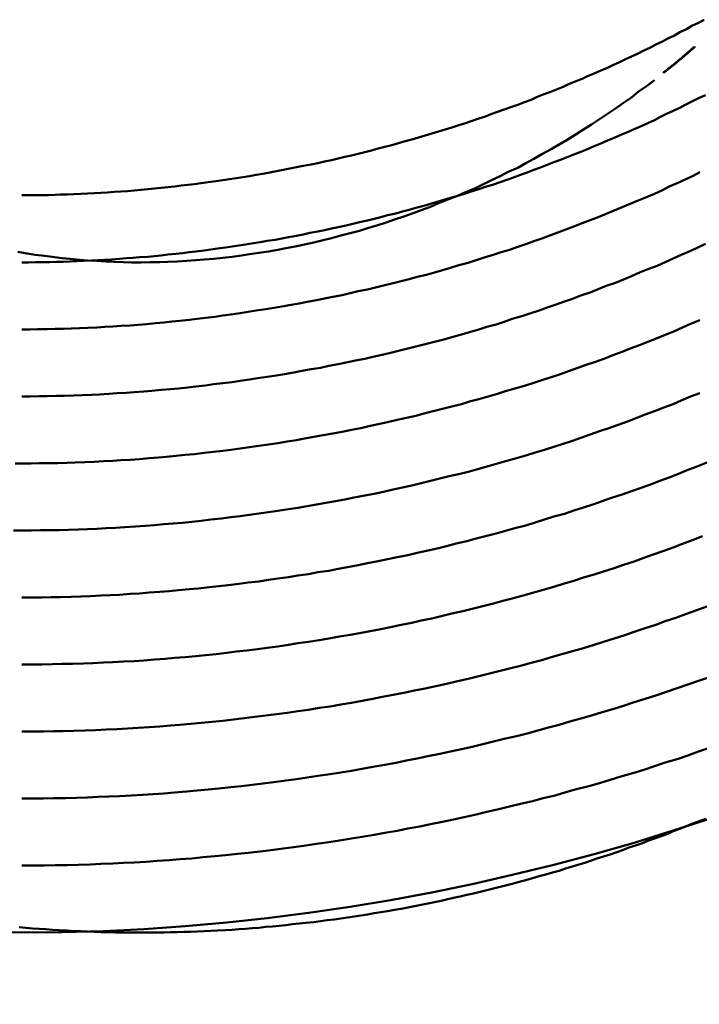
# Model space of a CAD drawing. Units: millimetres. Extents: x 0 to 420, y 0 to 297.
# Drawn here: x 114 to 115, y 98 to 98 of the extents above; entities that cross this region are included whole.
import ezdxf

# ---------------------------------------------------------------- set-up
doc = ezdxf.new("R2010")
doc.units = ezdxf.units.MM
doc.header["$LTSCALE"] = 0.18189
doc.layers.add('NoLayerName_001', color=7, linetype='Continuous')
doc.layers.add('NoLayerName_004', color=7, linetype='Continuous')
doc.styles.get("Standard").update_dxf_attribs({"font": 'txt', "bigfont": 'extfont2'})
doc.dimstyles.get("Standard").update_dxf_attribs({"dimtxt": 2.5, "dimasz": 2.5, "dimexe": 1.25, "dimexo": 0.625, "dimtad": 1, "dimzin": 0, "dimdsep": 46, "dimtxsty": 'Standard', "dimcen": 2.5, "dimadec": 0, "dimazin": 0, "dimtfac": 0.75, "dimtmove": 0, "dimatfit": 3, "dimfxl": 1, "dimarcsym": 0})

msp = doc.modelspace()

# ---------------------------------------------------------------- linework, layer by layer
at = {"layer": 'NoLayerName_004', "color": 3, "linetype": 'Continuous', "lineweight": 50}
for points in [[(114.47963, 98.21269), (114.48463, 98.21269), (114.48963, 98.21279), (114.49463, 98.21279), (114.49963, 98.21289), (114.50463, 98.21299), (114.50863, 98.21319), (114.51363, 98.21329), (114.51863, 98.21349), (114.52363, 98.21369), (114.52863, 98.21399), (114.53363, 98.21419), (114.53863, 98.21449), (114.54363, 98.21479), (114.54863, 98.21519), (114.55363, 98.21549), (114.55863, 98.21589), (114.56363, 98.21629), (114.56863, 98.21679), (114.57363, 98.21719), (114.57863, 98.21769), (114.58363, 98.21819), (114.58863, 98.21869), (114.59363, 98.21929), (114.59863, 98.21989), (114.60363, 98.22049), (114.60863, 98.22109), (114.61363, 98.22179), (114.61863, 98.22249), (114.62463, 98.22319), (114.62963, 98.22389), (114.63463, 98.22469), (114.63963, 98.22539), (114.64463, 98.22629), (114.64963, 98.22709), (114.65463, 98.22789), (114.65963, 98.22879), (114.66463, 98.22969), (114.66963, 98.23069), (114.67463, 98.23159), (114.67963, 98.23259), (114.68463, 98.23359), (114.68963, 98.23459), (114.69563, 98.23569), (114.70063, 98.23669), (114.70563, 98.23779), (114.71063, 98.23899), (114.71563, 98.24009), (114.72063, 98.24129), (114.72563, 98.24249), (114.73063, 98.24369), (114.73563, 98.24499), (114.74063, 98.24619), (114.74563, 98.24749), (114.75063, 98.24889), (114.75563, 98.25019), (114.76063, 98.25159), (114.76563, 98.25299), (114.77063, 98.25439), (114.77563, 98.25579), (114.78063, 98.25729), (114.78563, 98.25879), (114.79063, 98.26029), (114.79563, 98.26179), (114.80063, 98.26339), (114.80563, 98.26499), (114.81063, 98.26659), (114.81563, 98.26819), (114.82063, 98.26989), (114.82563, 98.27159), (114.82963, 98.27329), (114.83463, 98.27499), (114.83963, 98.27679), (114.84463, 98.27849), (114.84963, 98.28029), (114.85463, 98.28219), (114.85963, 98.28399), (114.86363, 98.28589), (114.86863, 98.28779), (114.87363, 98.28969), (114.87863, 98.29159), (114.88363, 98.29349), (114.88763, 98.29549), (114.89263, 98.29749), (114.89763, 98.29949), (114.90163, 98.30149), (114.90663, 98.30359), (114.91163, 98.30569), (114.91663, 98.30769), (114.92063, 98.30989), (114.92563, 98.31199), (114.92963, 98.31409), (114.93463, 98.31629), (114.93963, 98.31849), (114.94363, 98.32069), (114.94863, 98.32289), (114.95263, 98.32519), (114.95763, 98.32739), (114.96163, 98.32969), (114.96663, 98.33199), (114.97063, 98.33429), (114.97563, 98.33659), (114.97963, 98.33899), (114.98463, 98.34129), (114.98863, 98.34369)], [(114.95863, 98.30389), (114.95863, 98.30399), (114.95863, 98.30419), (114.95863, 98.30429), (114.95863, 98.30449), (114.95863, 98.30459), (114.95963, 98.30479), (114.95963, 98.30489), (114.95963, 98.30509), (114.95963, 98.30519), (114.95963, 98.30539), (114.96063, 98.30549), (114.96063, 98.30569), (114.96063, 98.30579), (114.96063, 98.30599), (114.96063, 98.30609), (114.96163, 98.30629), (114.96163, 98.30639), (114.96163, 98.30659), (114.96163, 98.30669), (114.96163, 98.30689), (114.96163, 98.30699), (114.96263, 98.30719), (114.96263, 98.30729), (114.96263, 98.30749), (114.96263, 98.30759), (114.96263, 98.30779), (114.96363, 98.30789), (114.96363, 98.30809), (114.96363, 98.30819), (114.96363, 98.30839), (114.96363, 98.30849), (114.96463, 98.30869), (114.96463, 98.30879), (114.96463, 98.30899), (114.96463, 98.30909), (114.96463, 98.30929), (114.96463, 98.30949), (114.96563, 98.30959), (114.96563, 98.30979), (114.96563, 98.30989), (114.96563, 98.31009), (114.96563, 98.31019), (114.96663, 98.31039), (114.96663, 98.31049), (114.96663, 98.31069), (114.96663, 98.31079), (114.96663, 98.31099), (114.96763, 98.31109), (114.96763, 98.31129), (114.96763, 98.31139), (114.96763, 98.31159), (114.96763, 98.31169), (114.96763, 98.31189), (114.96863, 98.31209), (114.96863, 98.31219), (114.96863, 98.31239), (114.96863, 98.31249), (114.96863, 98.31269), (114.96963, 98.31279), (114.96963, 98.31299), (114.96963, 98.31309), (114.96963, 98.31329), (114.96963, 98.31339), (114.96963, 98.31359), (114.97063, 98.31379), (114.97063, 98.31389), (114.97063, 98.31409), (114.97063, 98.31419), (114.97063, 98.31439), (114.97163, 98.31449), (114.97163, 98.31469), (114.97163, 98.31479), (114.97163, 98.31499), (114.97163, 98.31509), (114.97263, 98.31529), (114.97263, 98.31549), (114.97263, 98.31559), (114.97263, 98.31579), (114.97263, 98.31589), (114.97263, 98.31609), (114.97363, 98.31619), (114.97363, 98.31639), (114.97363, 98.31649), (114.97363, 98.31669), (114.97363, 98.31689), (114.97463, 98.31699), (114.97463, 98.31719), (114.97463, 98.31729), (114.97463, 98.31749), (114.97463, 98.31759), (114.97463, 98.31779), (114.97563, 98.31789), (114.97563, 98.31809), (114.97563, 98.31829), (114.97563, 98.31839), (114.97563, 98.31859), (114.97663, 98.31869), (114.97663, 98.31889), (114.97663, 98.31899), (114.97663, 98.31919), (114.97663, 98.31939), (114.97663, 98.31949), (114.97763, 98.31969), (114.97763, 98.31979), (114.97763, 98.31999), (114.97763, 98.32009), (114.97763, 98.32029), (114.97863, 98.32049), (114.97863, 98.32059), (114.97863, 98.32079), (114.97863, 98.32089), (114.97863, 98.32109), (114.97863, 98.32119), (114.97963, 98.32139), (114.97963, 98.32159), (114.97963, 98.32169), (114.97963, 98.32189), (114.97963, 98.32199), (114.98063, 98.32219), (114.98063, 98.32229), (114.98063, 98.32249), (114.98063, 98.32269), (114.98063, 98.32279), (114.98063, 98.32299), (114.98163, 98.32309), (114.98163, 98.32329), (114.98163, 98.32339), (114.98163, 98.32359)], [(114.47663, 98.17049), (114.48363, 98.16939), (114.48963, 98.16839), (114.49663, 98.16749), (114.50263, 98.16669), (114.50963, 98.16589), (114.51563, 98.16519), (114.52263, 98.16459), (114.52863, 98.16409), (114.53563, 98.16369), (114.54263, 98.16329), (114.54863, 98.16299), (114.55563, 98.16289), (114.56163, 98.16269), (114.56863, 98.16269), (114.57563, 98.16279), (114.58263, 98.16289), (114.58863, 98.16309), (114.59563, 98.16339), (114.60263, 98.16379), (114.60963, 98.16419), (114.61563, 98.16479), (114.62263, 98.16539), (114.62963, 98.16609), (114.63663, 98.16689), (114.64363, 98.16779), (114.64963, 98.16869), (114.65663, 98.16969), (114.66363, 98.17079), (114.67063, 98.17199), (114.67663, 98.17329), (114.68363, 98.17459), (114.69063, 98.17609), (114.69763, 98.17759), (114.70463, 98.17919), (114.71063, 98.18079), (114.71763, 98.18259), (114.72463, 98.18439), (114.73163, 98.18629), (114.73763, 98.18819), (114.74463, 98.19029), (114.75163, 98.19239), (114.75763, 98.19459), (114.76463, 98.19689), (114.77163, 98.19929), (114.77763, 98.20169), (114.78463, 98.20419), (114.79063, 98.20679), (114.79763, 98.20949), (114.80463, 98.21219), (114.81063, 98.21499), (114.81763, 98.21789), (114.82363, 98.22079), (114.82963, 98.22379), (114.83663, 98.22689), (114.84263, 98.23009), (114.84963, 98.23329), (114.85563, 98.23669), (114.86163, 98.23999), (114.86763, 98.24349), (114.87463, 98.24699), (114.88063, 98.25059), (114.88663, 98.25419), (114.89263, 98.25789), (114.89863, 98.26169), (114.90463, 98.26559), (114.91063, 98.26949), (114.91663, 98.27339), (114.92263, 98.27749), (114.92863, 98.28159), (114.93463, 98.28569), (114.93963, 98.28999), (114.94563, 98.29419), (114.95163, 98.29859)], [(114.47963, 98.16269), (114.48463, 98.16269), (114.48963, 98.16279), (114.49463, 98.16279), (114.50063, 98.16289), (114.50563, 98.16299), (114.51063, 98.16319), (114.51563, 98.16339), (114.52063, 98.16359), (114.52563, 98.16379), (114.53163, 98.16399), (114.53663, 98.16429), (114.54163, 98.16459), (114.54663, 98.16489), (114.55263, 98.16529), (114.55763, 98.16569), (114.56263, 98.16609), (114.56763, 98.16649), (114.57363, 98.16689), (114.57863, 98.16739), (114.58363, 98.16789), (114.58863, 98.16849), (114.59463, 98.16899), (114.59963, 98.16959), (114.60463, 98.17019), (114.60963, 98.17089), (114.61563, 98.17149), (114.62063, 98.17219), (114.62563, 98.17289), (114.63163, 98.17369), (114.63663, 98.17439), (114.64163, 98.17519), (114.64663, 98.17599), (114.65263, 98.17689), (114.65763, 98.17779), (114.66263, 98.17869), (114.66863, 98.17959), (114.67363, 98.18049), (114.67863, 98.18149), (114.68463, 98.18249), (114.68963, 98.18349), (114.69463, 98.18459), (114.70063, 98.18559), (114.70563, 98.18669), (114.71063, 98.18789), (114.71563, 98.18899), (114.72163, 98.19019), (114.72663, 98.19139), (114.73163, 98.19259), (114.73763, 98.19389), (114.74263, 98.19519), (114.74763, 98.19649), (114.75263, 98.19779), (114.75863, 98.19919), (114.76363, 98.20049), (114.76863, 98.20189), (114.77363, 98.20339), (114.77963, 98.20479), (114.78463, 98.20629), (114.78963, 98.20779), (114.79463, 98.20929), (114.79963, 98.21089), (114.80563, 98.21249), (114.81063, 98.21409), (114.81563, 98.21569), (114.82063, 98.21739), (114.82563, 98.21909), (114.83163, 98.22079), (114.83663, 98.22249), (114.84163, 98.22429), (114.84663, 98.22609), (114.85163, 98.22789), (114.85663, 98.22969), (114.86163, 98.23159), (114.86663, 98.23339), (114.87163, 98.23539), (114.87663, 98.23729), (114.88163, 98.23919), (114.88663, 98.24119), (114.89163, 98.24319), (114.89663, 98.24519), (114.90163, 98.24719), (114.90663, 98.24929), (114.91163, 98.25139), (114.91663, 98.25349), (114.92163, 98.25559), (114.92663, 98.25779), (114.93163, 98.25989), (114.93663, 98.26209), (114.94163, 98.26429), (114.94663, 98.26649), (114.95163, 98.26879), (114.95563, 98.27109), (114.96063, 98.27339), (114.96563, 98.27569), (114.97063, 98.27799), (114.97463, 98.28029), (114.97963, 98.28269), (114.98463, 98.28509), (114.98963, 98.28749)], [(114.47963, 98.11269), (114.48563, 98.11269), (114.49163, 98.11279), (114.49863, 98.11289), (114.50463, 98.11299), (114.51063, 98.11319), (114.51663, 98.11339), (114.52263, 98.11359), (114.52863, 98.11389), (114.53563, 98.11419), (114.54163, 98.11449), (114.54763, 98.11489), (114.55363, 98.11529), (114.56063, 98.11569), (114.56663, 98.11619), (114.57263, 98.11669), (114.57963, 98.11729), (114.58563, 98.11789), (114.59163, 98.11849), (114.59763, 98.11909), (114.60463, 98.11979), (114.61063, 98.12059), (114.61663, 98.12129), (114.62363, 98.12209), (114.62963, 98.12299), (114.63563, 98.12379), (114.64263, 98.12469), (114.64863, 98.12569), (114.65463, 98.12669), (114.66163, 98.12769), (114.66763, 98.12869), (114.67363, 98.12979), (114.68063, 98.13089), (114.68663, 98.13209), (114.69263, 98.13319), (114.69963, 98.13449), (114.70563, 98.13569), (114.71163, 98.13699), (114.71863, 98.13829), (114.72463, 98.13969), (114.73063, 98.14109), (114.73763, 98.14249), (114.74363, 98.14399), (114.74963, 98.14549), (114.75563, 98.14699), (114.76263, 98.14859), (114.76863, 98.15019), (114.77463, 98.15179), (114.78163, 98.15349), (114.78763, 98.15519), (114.79363, 98.15689), (114.79963, 98.15869), (114.80563, 98.16049), (114.81263, 98.16239), (114.81863, 98.16419), (114.82463, 98.16619), (114.83063, 98.16809), (114.83663, 98.17009), (114.84363, 98.17209), (114.84963, 98.17419), (114.85563, 98.17619), (114.86163, 98.17839), (114.86763, 98.18049), (114.87363, 98.18269), (114.87963, 98.18489), (114.88563, 98.18719), (114.89163, 98.18939), (114.89763, 98.19179), (114.90363, 98.19409), (114.90963, 98.19649), (114.91563, 98.19889), (114.92163, 98.20129), (114.92763, 98.20379), (114.93363, 98.20629), (114.93963, 98.20879), (114.94563, 98.21129), (114.95163, 98.21389), (114.95763, 98.21649), (114.96263, 98.21919), (114.96863, 98.22179), (114.97463, 98.22449), (114.98063, 98.22729), (114.98563, 98.22999)], [(114.47963, 98.06269), (114.48563, 98.06269), (114.49263, 98.06279), (114.49863, 98.06289), (114.50563, 98.06299), (114.51163, 98.06319), (114.51863, 98.06339), (114.52463, 98.06359), (114.53163, 98.06389), (114.53763, 98.06419), (114.54463, 98.06459), (114.55063, 98.06499), (114.55763, 98.06539), (114.56363, 98.06589), (114.57063, 98.06639), (114.57663, 98.06689), (114.58363, 98.06749), (114.59063, 98.06809), (114.59663, 98.06869), (114.60363, 98.06939), (114.60963, 98.07019), (114.61663, 98.07089), (114.62263, 98.07169), (114.62963, 98.07249), (114.63663, 98.07339), (114.64263, 98.07429), (114.64963, 98.07529), (114.65563, 98.07619), (114.66263, 98.07729), (114.66963, 98.07829), (114.67563, 98.07939), (114.68263, 98.08049), (114.68863, 98.08169), (114.69563, 98.08289), (114.70263, 98.08409), (114.70863, 98.08539), (114.71563, 98.08669), (114.72163, 98.08799), (114.72863, 98.08939), (114.73563, 98.09079), (114.74163, 98.09229), (114.74863, 98.09379), (114.75463, 98.09529), (114.76163, 98.09689), (114.76763, 98.09849), (114.77463, 98.10009), (114.78163, 98.10179), (114.78763, 98.10349), (114.79463, 98.10519), (114.80063, 98.10699), (114.80763, 98.10879), (114.81363, 98.11069), (114.82063, 98.11249), (114.82663, 98.11449), (114.83363, 98.11639), (114.83963, 98.11839), (114.84563, 98.12049), (114.85263, 98.12249), (114.85863, 98.12459), (114.86563, 98.12679), (114.87163, 98.12889), (114.87763, 98.13109), (114.88463, 98.13339), (114.89063, 98.13559), (114.89663, 98.13789), (114.90363, 98.14029), (114.90963, 98.14269), (114.91563, 98.14509), (114.92263, 98.14749), (114.92863, 98.14999), (114.93463, 98.15249), (114.94063, 98.15499), (114.94663, 98.15759), (114.95363, 98.16019), (114.95963, 98.16279), (114.96563, 98.16549), (114.97163, 98.16819), (114.97763, 98.17089), (114.98363, 98.17359), (114.98963, 98.17639)], [(114.47963, 98.01269), (114.48663, 98.01269), (114.49263, 98.01279), (114.49963, 98.01289), (114.50663, 98.01299), (114.51363, 98.01319), (114.51963, 98.01339), (114.52663, 98.01369), (114.53363, 98.01399), (114.54063, 98.01429), (114.54763, 98.01469), (114.55363, 98.01509), (114.56063, 98.01549), (114.56763, 98.01599), (114.57463, 98.01649), (114.58163, 98.01709), (114.58763, 98.01769), (114.59463, 98.01829), (114.60163, 98.01899), (114.60863, 98.01969), (114.61563, 98.02049), (114.62263, 98.02129), (114.62963, 98.02209), (114.63563, 98.02289), (114.64263, 98.02389), (114.64963, 98.02479), (114.65663, 98.02579), (114.66363, 98.02679), (114.67063, 98.02789), (114.67763, 98.02899), (114.68463, 98.03009), (114.69063, 98.03129), (114.69763, 98.03249), (114.70463, 98.03369), (114.71163, 98.03499), (114.71863, 98.03629), (114.72563, 98.03769), (114.73263, 98.03909), (114.73863, 98.04049), (114.74563, 98.04199), (114.75263, 98.04349), (114.75963, 98.04509), (114.76663, 98.04659), (114.77363, 98.04829), (114.77963, 98.04989), (114.78663, 98.05159), (114.79363, 98.05339), (114.80063, 98.05509), (114.80763, 98.05699), (114.81363, 98.05879), (114.82063, 98.06069), (114.82763, 98.06259), (114.83463, 98.06459), (114.84063, 98.06659), (114.84763, 98.06859), (114.85463, 98.07069), (114.86163, 98.07279), (114.86763, 98.07489), (114.87463, 98.07709), (114.88163, 98.07929), (114.88763, 98.08159), (114.89463, 98.08389), (114.90063, 98.08619), (114.90763, 98.08859), (114.91463, 98.09099), (114.92063, 98.09339), (114.92763, 98.09589), (114.93363, 98.09839), (114.94063, 98.10089), (114.94663, 98.10349), (114.95363, 98.10609), (114.95963, 98.10869), (114.96663, 98.11139), (114.97263, 98.11409), (114.97863, 98.11689), (114.98563, 98.11959)], [(114.47963, 97.96269), (114.48663, 97.96269), (114.49363, 97.96279), (114.50063, 97.96289), (114.50763, 97.96299), (114.51463, 97.96319), (114.52163, 97.96339), (114.52863, 97.96369), (114.53563, 97.96399), (114.54263, 97.96439), (114.54963, 97.96469), (114.55663, 97.96519), (114.56463, 97.96559), (114.57163, 97.96609), (114.57863, 97.96669), (114.58563, 97.96729), (114.59263, 97.96789), (114.59963, 97.96849), (114.60663, 97.96919), (114.61363, 97.96999), (114.62063, 97.97079), (114.62863, 97.97159), (114.63563, 97.97249), (114.64263, 97.97339), (114.64963, 97.97429), (114.65663, 97.97529), (114.66363, 97.97629), (114.67063, 97.97739), (114.67863, 97.97849), (114.68563, 97.97959), (114.69263, 97.98079), (114.69963, 97.98199), (114.70663, 97.98329), (114.71363, 97.98449), (114.72063, 97.98589), (114.72763, 97.98729), (114.73563, 97.98869), (114.74263, 97.99009), (114.74963, 97.99159), (114.75663, 97.99319), (114.76363, 97.99469), (114.77063, 97.99629), (114.77763, 97.99799), (114.78463, 97.99969), (114.79163, 98.00139), (114.79863, 98.00319), (114.80663, 98.00499), (114.81363, 98.00679), (114.82063, 98.00869), (114.82763, 98.01059), (114.83463, 98.01259), (114.84163, 98.01459), (114.84863, 98.01659), (114.85563, 98.01869), (114.86263, 98.02079), (114.86963, 98.02289), (114.87663, 98.02509), (114.88363, 98.02739), (114.89063, 98.02959), (114.89663, 98.03189), (114.90363, 98.03429), (114.91063, 98.03669), (114.91763, 98.03909), (114.92463, 98.04149), (114.93163, 98.04399), (114.93863, 98.04659), (114.94463, 98.04909), (114.95163, 98.05169), (114.95863, 98.05439), (114.96563, 98.05699), (114.97163, 98.05969), (114.97863, 98.06249), (114.98563, 98.06519)], [(114.47463, 98.01269), (114.47963, 98.01269)], [(114.47963, 97.91269), (114.48663, 97.91269), (114.49463, 97.91279), (114.50163, 97.91289), (114.50863, 97.91299), (114.51663, 97.91319), (114.52363, 97.91349), (114.53063, 97.91369), (114.53863, 97.91409), (114.54563, 97.91439), (114.55263, 97.91479), (114.56063, 97.91529), (114.56763, 97.91569), (114.57463, 97.91629), (114.58263, 97.91679), (114.58963, 97.91739), (114.59663, 97.91809), (114.60463, 97.91879), (114.61163, 97.91949), (114.61963, 97.92029), (114.62663, 97.92109), (114.63363, 97.92189), (114.64163, 97.92279), (114.64863, 97.92379), (114.65663, 97.92469), (114.66363, 97.92579), (114.67063, 97.92679), (114.67863, 97.92789), (114.68563, 97.92909), (114.69363, 97.93019), (114.70063, 97.93149), (114.70863, 97.93269), (114.71563, 97.93399), (114.72263, 97.93539), (114.73063, 97.93679), (114.73763, 97.93819), (114.74563, 97.93969), (114.75263, 97.94119), (114.75963, 97.94269), (114.76763, 97.94429), (114.77463, 97.94589), (114.78163, 97.94759), (114.78963, 97.94929), (114.79663, 97.95109), (114.80363, 97.95289), (114.81163, 97.95469), (114.81863, 97.95659), (114.82563, 97.95849), (114.83363, 97.96039), (114.84063, 97.96239), (114.84763, 97.96439), (114.85563, 97.96649), (114.86263, 97.96859), (114.86963, 97.97079), (114.87663, 97.97299), (114.88463, 97.97519), (114.89163, 97.97749), (114.89863, 97.97979), (114.90563, 97.98209), (114.91263, 97.98449), (114.91963, 97.98699), (114.92763, 97.98939), (114.93463, 97.99189), (114.94163, 97.99449), (114.94863, 97.99709), (114.95563, 97.99969), (114.96263, 98.00229), (114.96963, 98.00499), (114.97663, 98.00779), (114.98363, 98.01049), (114.99063, 98.01329)], [(114.47363, 97.96269), (114.47963, 97.96269)], [(114.47963, 97.86269), (114.48763, 97.86269), (114.49463, 97.86279), (114.50263, 97.86289), (114.50963, 97.86309), (114.51763, 97.86329), (114.52563, 97.86349), (114.53263, 97.86379), (114.54063, 97.86409), (114.54763, 97.86449), (114.55563, 97.86489), (114.56363, 97.86529), (114.57063, 97.86579), (114.57863, 97.86639), (114.58663, 97.86699), (114.59363, 97.86759), (114.60163, 97.86829), (114.60963, 97.86899), (114.61663, 97.86969), (114.62463, 97.87049), (114.63263, 97.87139), (114.63963, 97.87229), (114.64763, 97.87319), (114.65563, 97.87419), (114.66263, 97.87519), (114.67063, 97.87619), (114.67863, 97.87729), (114.68563, 97.87849), (114.69363, 97.87969), (114.70163, 97.88089), (114.70863, 97.88219), (114.71663, 97.88349), (114.72463, 97.88479), (114.73163, 97.88619), (114.73963, 97.88759), (114.74763, 97.88909), (114.75463, 97.89059), (114.76263, 97.89219), (114.77063, 97.89379), (114.77763, 97.89549), (114.78563, 97.89709), (114.79363, 97.89889), (114.80063, 97.90069), (114.80863, 97.90249), (114.81563, 97.90429), (114.82363, 97.90619), (114.83163, 97.90819), (114.83863, 97.91009), (114.84663, 97.91219), (114.85363, 97.91419), (114.86163, 97.91629), (114.86863, 97.91849), (114.87663, 97.92069), (114.88363, 97.92289), (114.89163, 97.92509), (114.89863, 97.92749), (114.90663, 97.92979), (114.91363, 97.93219), (114.92163, 97.93459), (114.92863, 97.93709), (114.93663, 97.93959), (114.94363, 97.94219), (114.95063, 97.94479), (114.95863, 97.94739), (114.96563, 97.95009), (114.97263, 97.95279), (114.98063, 97.95559), (114.98763, 97.95839)], [(114.47963, 97.81269), (114.48763, 97.81269), (114.49563, 97.81279), (114.50363, 97.81289), (114.51063, 97.81309), (114.51863, 97.81329), (114.52663, 97.81349), (114.53463, 97.81379), (114.54263, 97.81419), (114.55063, 97.81449), (114.55863, 97.81499), (114.56663, 97.81539), (114.57463, 97.81599), (114.58263, 97.81649), (114.59063, 97.81709), (114.59763, 97.81779), (114.60563, 97.81849), (114.61363, 97.81919), (114.62163, 97.81999), (114.62963, 97.82079), (114.63763, 97.82169), (114.64563, 97.82259), (114.65363, 97.82359), (114.66163, 97.82459), (114.66963, 97.82559), (114.67763, 97.82669), (114.68563, 97.82789), (114.69363, 97.82899), (114.70163, 97.83029), (114.70963, 97.83149), (114.71763, 97.83279), (114.72563, 97.83419), (114.73363, 97.83559), (114.74163, 97.83699), (114.74863, 97.83849), (114.75663, 97.84009), (114.76463, 97.84159), (114.77263, 97.84319), (114.78063, 97.84489), (114.78863, 97.84659), (114.79663, 97.84839), (114.80463, 97.85019), (114.81263, 97.85199), (114.82063, 97.85389), (114.82763, 97.85579), (114.83563, 97.85769), (114.84363, 97.85969), (114.85163, 97.86179), (114.85963, 97.86389), (114.86763, 97.86599), (114.87463, 97.86819), (114.88263, 97.87039), (114.89063, 97.87269), (114.89863, 97.87499), (114.90663, 97.87729), (114.91363, 97.87969), (114.92163, 97.88219), (114.92963, 97.88459), (114.93663, 97.88709), (114.94463, 97.88969), (114.95263, 97.89229), (114.95963, 97.89499), (114.96763, 97.89759), (114.97563, 97.90039), (114.98263, 97.90309), (114.99063, 97.90589)], [(114.47963, 97.76269), (114.48763, 97.76269), (114.49563, 97.76279), (114.50363, 97.76289), (114.51263, 97.76309), (114.52063, 97.76329), (114.52863, 97.76359), (114.53663, 97.76389), (114.54463, 97.76419), (114.55263, 97.76459), (114.56163, 97.76499), (114.56963, 97.76549), (114.57763, 97.76609), (114.58563, 97.76659), (114.59363, 97.76729), (114.60263, 97.76789), (114.61063, 97.76869), (114.61863, 97.76939), (114.62663, 97.77019), (114.63563, 97.77109), (114.64363, 97.77199), (114.65163, 97.77299), (114.65963, 97.77389), (114.66763, 97.77499), (114.67663, 97.77609), (114.68463, 97.77719), (114.69263, 97.77839), (114.70063, 97.77959), (114.70963, 97.78089), (114.71763, 97.78219), (114.72563, 97.78349), (114.73363, 97.78489), (114.74163, 97.78639), (114.75063, 97.78789), (114.75863, 97.78939), (114.76663, 97.79099), (114.77463, 97.79259), (114.78263, 97.79429), (114.79163, 97.79599), (114.79963, 97.79779), (114.80763, 97.79959), (114.81563, 97.80139), (114.82363, 97.80329), (114.83163, 97.80529), (114.83963, 97.80719), (114.84863, 97.80929), (114.85663, 97.81129), (114.86463, 97.81349), (114.87263, 97.81559), (114.88063, 97.81779), (114.88863, 97.82009), (114.89663, 97.82239), (114.90463, 97.82469), (114.91263, 97.82709), (114.92063, 97.82949), (114.92863, 97.83199), (114.93663, 97.83449), (114.94463, 97.83709), (114.95263, 97.83969), (114.96063, 97.84229), (114.96863, 97.84499), (114.97663, 97.84769), (114.98463, 97.85049), (114.99263, 97.85329)], [(114.47963, 97.71269), (114.48763, 97.71269), (114.49663, 97.71279), (114.50463, 97.71289), (114.51363, 97.71309), (114.52163, 97.71329), (114.53063, 97.71359), (114.53863, 97.71389), (114.54763, 97.71429), (114.55563, 97.71469), (114.56363, 97.71509), (114.57263, 97.71559), (114.58063, 97.71619), (114.58963, 97.71679), (114.59763, 97.71739), (114.60663, 97.71809), (114.61463, 97.71889), (114.62363, 97.71969), (114.63163, 97.72049), (114.64063, 97.72139), (114.64863, 97.72229), (114.65763, 97.72329), (114.66563, 97.72429), (114.67463, 97.72539), (114.68263, 97.72649), (114.69163, 97.72769), (114.69963, 97.72889), (114.70863, 97.73019), (114.71663, 97.73149), (114.72563, 97.73279), (114.73363, 97.73419), (114.74263, 97.73569), (114.75063, 97.73719), (114.75963, 97.73869), (114.76763, 97.74029), (114.77663, 97.74189), (114.78463, 97.74359), (114.79363, 97.74529), (114.80163, 97.74709), (114.80963, 97.74889), (114.81863, 97.75079), (114.82663, 97.75269), (114.83563, 97.75469), (114.84363, 97.75669), (114.85163, 97.75869), (114.86063, 97.76079), (114.86863, 97.76289), (114.87763, 97.76509), (114.88563, 97.76739), (114.89363, 97.76959), (114.90263, 97.77199), (114.91063, 97.77429), (114.91863, 97.77669), (114.92663, 97.77919), (114.93563, 97.78169), (114.94363, 97.78419), (114.95163, 97.78679), (114.95963, 97.78949), (114.96863, 97.79219), (114.97663, 97.79489), (114.98463, 97.79769), (114.99263, 97.80049)], [(114.47963, 97.66269), (114.50963, 97.66299), (114.54063, 97.66389), (114.57063, 97.66539), (114.60163, 97.66749), (114.63263, 97.67019), (114.66263, 97.67349), (114.69363, 97.67739), (114.72463, 97.68189), (114.75463, 97.68699), (114.78563, 97.69269), (114.81563, 97.69889), (114.84563, 97.70579), (114.87663, 97.71319), (114.90663, 97.72119), (114.93663, 97.72969), (114.96563, 97.73879), (114.99563, 97.74849)], [(114.50263, 97.66479), (114.50763, 97.66449), (114.51363, 97.66419), (114.51863, 97.66389), (114.52363, 97.66369), (114.52863, 97.66349), (114.53363, 97.66329), (114.53863, 97.66309), (114.54463, 97.66299), (114.54963, 97.66289), (114.55463, 97.66279), (114.55963, 97.66279), (114.56463, 97.66269), (114.56963, 97.66269), (114.57463, 97.66269), (114.57963, 97.66279), (114.58563, 97.66289), (114.59063, 97.66299), (114.59563, 97.66309), (114.60063, 97.66319), (114.60563, 97.66339), (114.61063, 97.66359), (114.61563, 97.66379), (114.62063, 97.66409), (114.62563, 97.66429), (114.63163, 97.66459), (114.63663, 97.66489), (114.64163, 97.66529), (114.64663, 97.66559), (114.65163, 97.66599), (114.65663, 97.66639), (114.66163, 97.66689), (114.66663, 97.66729), (114.67163, 97.66779), (114.67663, 97.66829), (114.68163, 97.66889), (114.68663, 97.66939), (114.69163, 97.66999), (114.69763, 97.67059), (114.70263, 97.67119), (114.70763, 97.67189), (114.71263, 97.67249), (114.71763, 97.67319), (114.72263, 97.67399), (114.72763, 97.67469), (114.73263, 97.67549), (114.73763, 97.67629), (114.74263, 97.67709), (114.74763, 97.67789), (114.75263, 97.67879), (114.75763, 97.67959), (114.76263, 97.68049), (114.76763, 97.68149), (114.77263, 97.68239), (114.77763, 97.68339), (114.78263, 97.68439), (114.78763, 97.68539), (114.79263, 97.68639), (114.79663, 97.68749), (114.80163, 97.68859), (114.80663, 97.68969), (114.81163, 97.69079), (114.81663, 97.69199), (114.82163, 97.69309), (114.82663, 97.69429), (114.83163, 97.69549), (114.83663, 97.69679), (114.84163, 97.69799), (114.84663, 97.69929), (114.85063, 97.70059), (114.85563, 97.70189), (114.86063, 97.70329), (114.86563, 97.70469), (114.87063, 97.70609), (114.87563, 97.70749), (114.88063, 97.70889), (114.88463, 97.71039), (114.88963, 97.71179), (114.89463, 97.71329), (114.89963, 97.71479), (114.90463, 97.71639), (114.90863, 97.71789), (114.91363, 97.71949), (114.91863, 97.72109), (114.92363, 97.72269), (114.92863, 97.72439), (114.93263, 97.72609), (114.93763, 97.72769), (114.94263, 97.72949), (114.94663, 97.73119), (114.95163, 97.73289), (114.95663, 97.73469), (114.96163, 97.73649), (114.96563, 97.73829), (114.97063, 97.74009), (114.97563, 97.74199), (114.97963, 97.74379), (114.98463, 97.74569), (114.98963, 97.74759)], [(114.43763, 97.66359), (114.47963, 97.66269)], [(114.47763, 97.66679), (114.48263, 97.66629), (114.48763, 97.66589), (114.49263, 97.66549), (114.49763, 97.66519), (114.50263, 97.66479)]]:
    msp.add_lwpolyline(points, dxfattribs=at)

# ---------------------------------------------------------------- leaders
at = {"layer": 'NoLayerName_001', "color": 7, "linetype": 'Continuous', "lineweight": 25, "annotation_type": 0, "has_hookline": 1, "hookline_direction": 1, "text_width": 17.08265}
msp.add_leader([(128.4602, 97.6627), (118.62498, 73.2748), (117.12498, 73.2748)], dimstyle='Standard', override={"dimtxt": 3.5, "dimasz": 1.5, "dimldrblk": 'OPEN30'}, dxfattribs=at)

doc.saveas('drawing.dxf')
